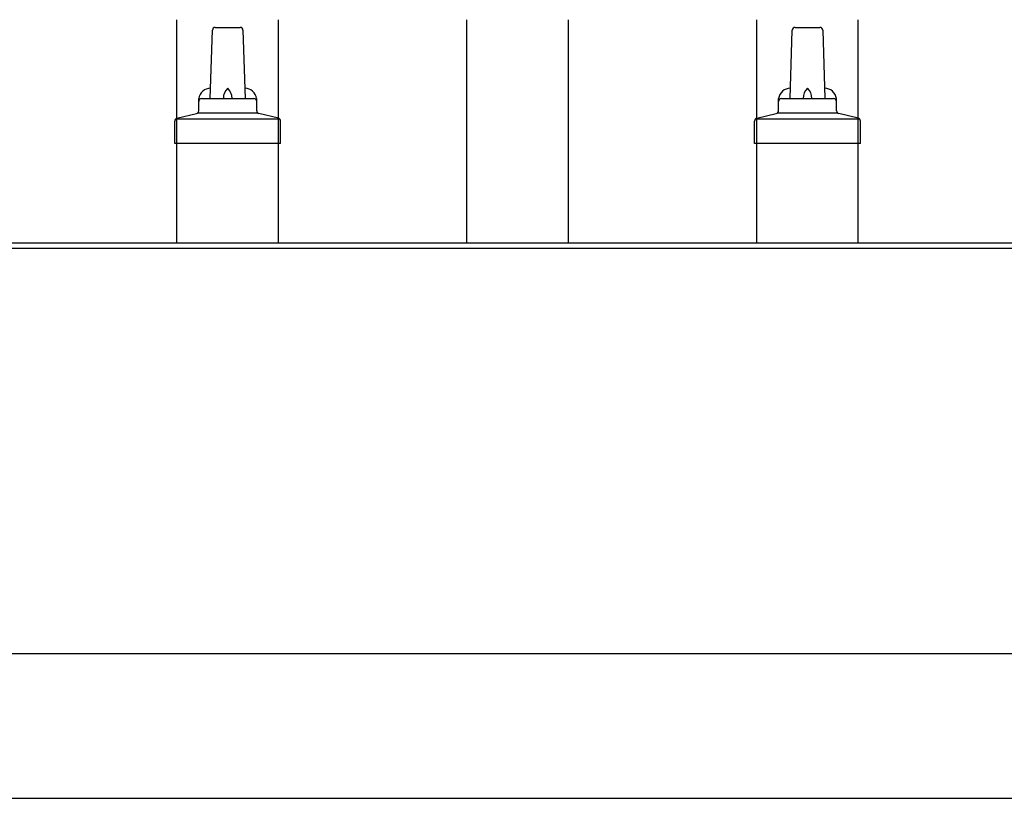
# Model space of a CAD drawing. Units: millimetres. Extents: x 0 to 33640, y 0 to 23760.
# Drawn here: x 2501 to 2840, y 11685 to 11954 of the extents above; entities that cross this region are included whole.
import ezdxf

# ---------------------------------------------------------------- set-up
doc = ezdxf.new("R2010")
doc.units = ezdxf.units.MM
doc.layers.add('YKK_13', color=4, linetype='Continuous', lineweight=30)
doc.layers.add('YKK_A1', color=4, linetype='Continuous', lineweight=30)

msp = doc.modelspace()

# ---------------------------------------------------------------- linework, layer by layer
at = {"layer": 'YKK_13'}
for p, q in [((2566.4, 11926.4), (2567.13, 11949.92)), ((2568.13, 11950.9), (2576.67, 11950.9)), ((2577.67, 11949.92), (2578.4, 11926.4)), ((2766.4, 11926.4), (2767.13, 11949.92)), ((2768.13, 11950.9), (2776.67, 11950.9)), ((2777.67, 11949.92), (2778.4, 11926.4)), ((2562.4, 11922.18), (2562.4, 11926.4)), ((2563.4, 11926.4), (2581.4, 11926.4)), ((2582.4, 11922.18), (2582.4, 11926.4)), ((2762.4, 11922.18), (2762.4, 11926.4)), ((2763.4, 11926.4), (2781.4, 11926.4)), ((2782.4, 11922.18), (2782.4, 11926.4)), ((2554.91, 11919.58), (2561.64, 11921.21)), ((2562.02, 11921.4), (2582.78, 11921.4)), ((2589.89, 11919.58), (2583.16, 11921.21)), ((2754.91, 11919.58), (2761.64, 11921.21)), ((2762.02, 11921.4), (2782.78, 11921.4)), ((2789.89, 11919.58), (2783.16, 11921.21)), ((2554.15, 11910.9), (2554.15, 11918.61)), ((2554.53, 11919.4), (2590.27, 11919.4)), ((2590.65, 11910.9), (2590.65, 11918.61)), ((2754.15, 11910.9), (2754.15, 11918.61)), ((2754.53, 11919.4), (2790.27, 11919.4)), ((2790.65, 11910.9), (2790.65, 11918.61)), ((2590.65, 11910.9), (2554.15, 11910.9)), ((2790.65, 11910.9), (2754.15, 11910.9))]:
    msp.add_line(p, q, dxfattribs=at)
for centre, radius, start, end in [((2568.13, 11949.9), 1, 90, 178.6051), ((2576.67, 11949.9), 1, 1.3949, 90), ((2768.13, 11949.9), 1, 90, 178.6051), ((2776.67, 11949.9), 1, 1.3949, 90), ((2566.48, 11925.76), 4.13, 90, 171.1763), ((2575.73, 11926.4), 4.83, 133.6028, 180), ((2569.07, 11926.4), 4.83, 0, 46.3972), ((2578.31, 11925.76), 4.13, 8.8237, 90), ((2766.48, 11925.76), 4.13, 90, 171.1763), ((2775.73, 11926.4), 4.83, 133.6028, 180), ((2769.07, 11926.4), 4.83, 0, 46.3972), ((2778.31, 11925.76), 4.13, 8.8237, 90), ((2563.4, 11925.4), 1, 90, 180), ((2581.4, 11925.4), 1, 0, 90), ((2763.4, 11925.4), 1, 90, 180), ((2781.4, 11925.4), 1, 0, 90), ((2561.4, 11922.18), 1, 283.627, 0), ((2583.4, 11922.18), 1, 180, 256.373), ((2761.4, 11922.18), 1, 283.627, 0), ((2783.4, 11922.18), 1, 180, 256.373), ((2555.15, 11918.61), 1, 103.627, 180), ((2589.65, 11918.61), 1, 0, 76.373), ((2755.15, 11918.61), 1, 103.627, 180), ((2789.65, 11918.61), 1, 0, 76.373)]:
    msp.add_arc(centre, radius, start, end, dxfattribs=at)
at = {"layer": 'YKK_A1'}
for p, q in [((2554.9, 11876.64), (2554.9, 11953.56)), ((2589.9, 11876.64), (2589.9, 11953.56)), ((2654.9, 11876.64), (2654.9, 11953.56)), ((2689.9, 11876.64), (2689.9, 11953.56)), ((2754.9, 11876.64), (2754.9, 11953.56)), ((2789.9, 11876.64), (2789.9, 11953.56)), ((2151.4, 11876.64), (8149.9, 11876.64)), ((2151.4, 11874.75), (9993.4, 11874.75)), ((2151.4, 11685.04), (8149.9, 11685.04))]:
    msp.add_line(p, q, dxfattribs=at)
at = {"layer": 'YKK_A1', "ltscale": 25}
msp.add_line((8149.9, 11734.86), (2151.4, 11734.86), dxfattribs=at)

doc.saveas('drawing.dxf')
